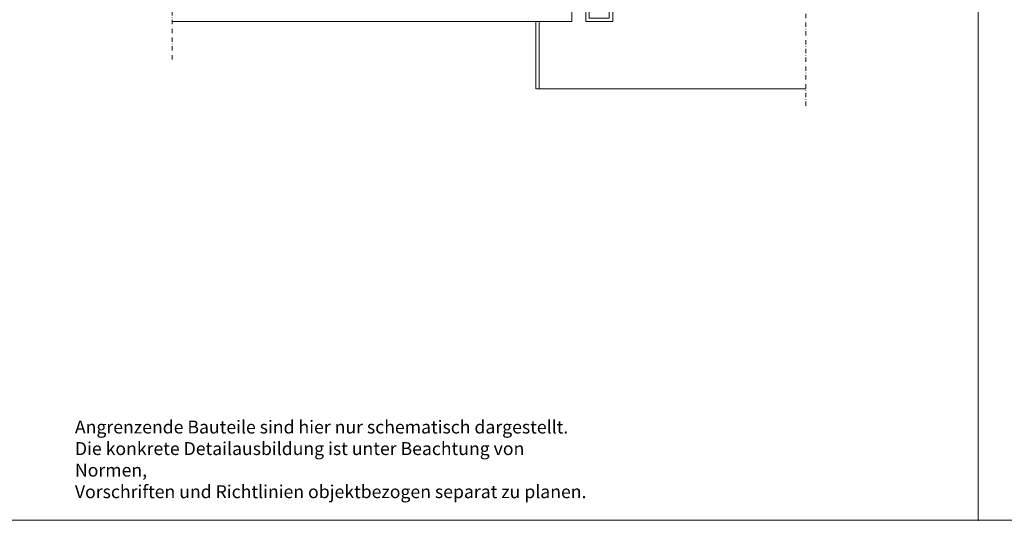
# Model space of a CAD drawing. Extents: x 0 to 2835, y 0 to 1604.
# Drawn here: x 578 to 1149, y 0 to 290 of the extents above; entities that cross this region are included whole.
import ezdxf

# ---------------------------------------------------------------- set-up
doc = ezdxf.new("R2010")
doc.units = 0
doc.header["$LTSCALE"] = 5
doc.header["$MEASUREMENT"] = 0
doc.linetypes.add('STRICHPUNKT', pattern=[1, 0.5, -0.25, 0, -0.25])
doc.layers.get('0').update_dxf_attribs({"linetype": 'CONTINUOUS', "lineweight": 20})
for name, color, linetype, lineweight in [('AUFBAU', 9, 'CONTINUOUS', 20), ('BEGRENZUNG', 4, 'STRICHPUNKT', 20), ('PLATTEN', 9, 'CONTINUOUS', 20), ('PROFILE', 9, 'CONTINUOUS', 20), ('RAHMEN', 7, 'CONTINUOUS', 20), ('TXT-BWM', 7, 'CONTINUOUS', 20)]:
    doc.layers.add(name, color=color, linetype=linetype, lineweight=lineweight)
doc.styles.get("Standard").update_dxf_attribs({"font": 'isocp.shx'})

msp = doc.modelspace()

# ---------------------------------------------------------------- linework, layer by layer
msp.add_point((1134, 0))
at = {"layer": 'AUFBAU'}
msp.add_line((879.57, 289.38), (879.57, 250.38), dxfattribs=at)
msp.add_lwpolyline([(877.57, 289.38), (877.57, 250.38), (1034.11, 250.38)], dxfattribs=at)
at = {"layer": 'BEGRENZUNG'}
for p, q in [((666.89, 267.38), (666.89, 579.08)), ((1034.11, 240.38), (1034.11, 579.08))]:
    msp.add_line(p, q, dxfattribs=at)
at = {"layer": 'PLATTEN'}
msp.add_lwpolyline([(666.89, 299.38), (898.49, 299.38), (898.49, 289.38), (666.89, 289.38)], dxfattribs=at)
at = {"layer": 'PROFILE'}
msp.add_lwpolyline([(906.49, 309.88), (887.61, 309.88), (887.61, 304.66), (885.61, 304.66), (885.61, 311.88), (908.49, 311.88), (908.49, 291.38), (920.16, 291.38), (920.16, 495.8), (922.16, 495.8), (922.16, 289.38), (906.49, 289.38)], close=True, dxfattribs=at)
at = {"layer": 'RAHMEN'}
for points in [[(567, 0), (567, 801.9), (1134, 801.9), (1134, 0)], [(1134, 0), (1134, 801.9), (1701, 801.9), (1701, 0)]]:
    msp.add_lwpolyline(points, close=True, dxfattribs=at)

# ---------------------------------------------------------------- texts
at = {"layer": 'TXT-BWM', "insert": (610.5, 57.87), "char_height": 7.5, "attachment_point": 1}
msp.add_mtext_dynamic_manual_height_columns('{\\fArial Narrow|b0|i0|c0|p34;Angrenzende Bauteile sind hier nur schematisch dargestellt.\\PDie konkrete Detailausbildung ist unter Beachtung von Normen,\\PVorschriften und Richtlinien objektbezogen separat zu planen.}', width=304.279, gutter_width=17.5, heights=[0], dxfattribs=at)

doc.saveas('drawing.dxf')
